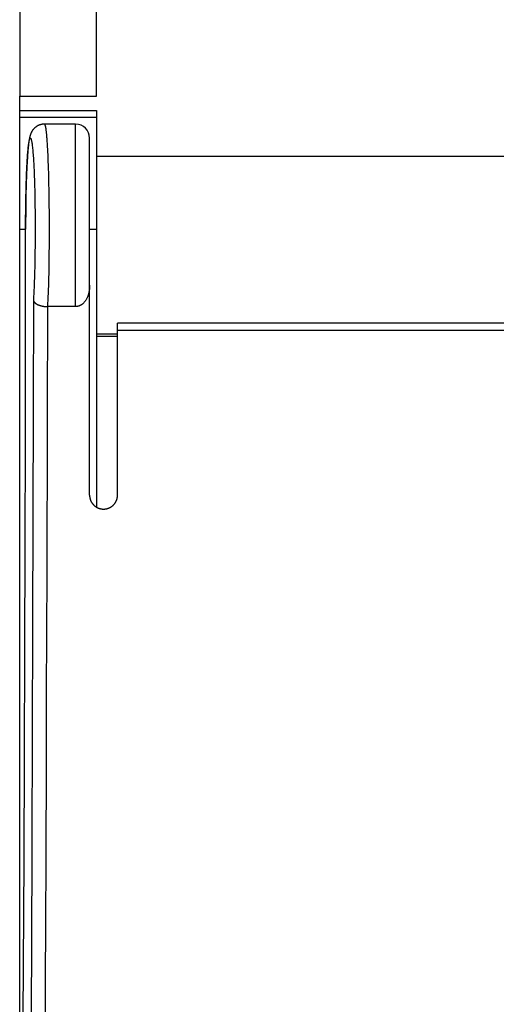
# Model space of a CAD drawing. Extents: x 0 to 594, y 0 to 420.
# Drawn here: x 232 to 246, y 227 to 255 of the extents above; entities that cross this region are included whole.
import ezdxf

# ---------------------------------------------------------------- set-up
doc = ezdxf.new("R2010")
doc.units = 0
doc.header["$LTSCALE"] = 32.67
doc.header["$MEASUREMENT"] = 0
doc.layers.add('10000_FRONT', color=7, linetype='CONTINUOUS')

msp = doc.modelspace()

# ---------------------------------------------------------------- linework, layer by layer
at = {"layer": '10000_FRONT', "linetype": 'Continuous'}
for p, q in [((232.39567, 271.27585), (232.39567, 252.67585)), ((234.59567, 252.67585), (234.59567, 271.27585)), ((232.39567, 252.68042), (234.59567, 252.68042)), ((232.39567, 252.67585), (234.59567, 252.67585)), ((232.39567, 212.2785), (232.39567, 252.67397)), ((232.39567, 252.26674), (234.59567, 252.26674)), ((234.59567, 252.26674), (234.59567, 240.9324)), ((234.59567, 252.06633), (232.39567, 252.06633)), ((233.99567, 251.8785), (233.10165, 251.8785)), ((233.99567, 246.66446), (233.99567, 251.8785)), ((232.64626, 251.27676), (232.64353, 251.25173)), ((232.64834, 251.29501), (232.64626, 251.27676)), ((232.65045, 251.31283), (232.64834, 251.29501)), ((232.6526, 251.33023), (232.65045, 251.31283)), ((232.6548, 251.34723), (232.6526, 251.33023)), ((232.65703, 251.36382), (232.6548, 251.34723)), ((232.65932, 251.38003), (232.65703, 251.36382)), ((232.66088, 251.39064), (232.65932, 251.38003)), ((232.66247, 251.40109), (232.66088, 251.39064)), ((232.66408, 251.4114), (232.66247, 251.40109)), ((232.66573, 251.42155), (232.66408, 251.4114)), ((232.66741, 251.43156), (232.66573, 251.42155)), ((232.66913, 251.44141), (232.66741, 251.43156)), ((232.67088, 251.45115), (232.66913, 251.44141)), ((232.67269, 251.4608), (232.67088, 251.45115)), ((232.6746, 251.47056), (232.67269, 251.4608)), ((234.39567, 241.2785), (234.39567, 251.4785)), ((232.6228, 251.01351), (232.61934, 250.96414)), ((232.62635, 251.06101), (232.6228, 251.01351)), ((232.62939, 251.09919), (232.62635, 251.06101)), ((232.63248, 251.13606), (232.62939, 251.09919)), ((232.63565, 251.17163), (232.63248, 251.13606)), ((232.63823, 251.19917), (232.63565, 251.17163)), ((232.64086, 251.22587), (232.63823, 251.19917)), ((232.64353, 251.25173), (232.64086, 251.22587)), ((232.60749, 250.76868), (232.60302, 250.68225)), ((232.61165, 250.84237), (232.60749, 250.76868)), ((232.61543, 250.90443), (232.61165, 250.84237)), ((232.61934, 250.96414), (232.61543, 250.90443)), ((234.59567, 250.96237), (300.19567, 250.96237)), ((232.59431, 250.48791), (232.58974, 250.36847)), ((232.59877, 250.59216), (232.59431, 250.48791)), ((232.60302, 250.68225), (232.59877, 250.59216)), ((232.58516, 250.2329), (232.5807, 250.08039)), ((232.58974, 250.36847), (232.58516, 250.2329)), ((232.57651, 249.91029), (232.57273, 249.72223)), ((232.5807, 250.08039), (232.57651, 249.91029)), ((232.57273, 249.72223), (232.56973, 249.52926)), ((232.56738, 249.31927), (232.56595, 249.10635)), ((232.56973, 249.52926), (232.56738, 249.31927)), ((232.56595, 249.10635), (232.56543, 248.8785)), ((232.39567, 248.8785), (232.56545, 248.8785)), ((234.39564, 248.8785), (234.59567, 248.8785)), ((233.1902, 246.66446), (233.18782, 245.50223)), ((233.99567, 246.66446), (233.1902, 246.66446)), ((235.19567, 241.2785), (235.19567, 246.19366)), ((299.59567, 246.19366), (235.19567, 246.19366)), ((299.59567, 245.98609), (235.19567, 245.98609)), ((234.59567, 245.88992), (235.19632, 245.88992)), ((234.59567, 245.82252), (235.19632, 245.82252)), ((233.18782, 245.50223), (233.18607, 244.72748)), ((233.18607, 244.72748), (233.18387, 243.82368)), ((233.18387, 243.82368), (233.18118, 242.79086)), ((233.18118, 242.79086), (233.17832, 241.75816)), ((233.17832, 241.75816), (233.17452, 240.46746)), ((233.17452, 240.46746), (233.1701, 239.04793)), ((233.1701, 239.04793), (233.16457, 237.37063)), ((233.16457, 237.37063), (233.15831, 235.56476)), ((233.15831, 235.56476), (233.15081, 233.5015)), ((233.15081, 233.5015), (233.14149, 231.05228)), ((233.14149, 231.05228), (233.13279, 228.86177)), ((233.13279, 228.86177), (233.12742, 227.57365)), ((233.12742, 227.57365), (233.12127, 226.1571))]:
    msp.add_line(p, q, dxfattribs=at)
for points in [[(233.10161, 251.87779), (233.08901, 251.87805), (233.07642, 251.87773), (233.06383, 251.87683), (233.05125, 251.87542), (233.03871, 251.87358), (233.02623, 251.87139), (233.01382, 251.86886), (233.00148, 251.86595), (232.98924, 251.86265), (232.97711, 251.85897), (232.9651, 251.8549), (232.95323, 251.85047), (232.94151, 251.84568), (232.92996, 251.84054), (232.91861, 251.83506), (232.90749, 251.82926), (232.89665, 251.82319), (232.88614, 251.81687), (232.87596, 251.81034), (232.86613, 251.80362), (232.85664, 251.79673), (232.84748, 251.78967), (232.83861, 251.78243), (232.83003, 251.77504), (232.82173, 251.76749), (232.81371, 251.75978), (232.80596, 251.75193), (232.7985, 251.74397), (232.79132, 251.73591), (232.78445, 251.72778), (232.77788, 251.71962), (232.77162, 251.71145), (232.7657, 251.70332), (232.76012, 251.6953), (232.75492, 251.68746), (232.75006, 251.67979), (232.7455, 251.67225), (232.74119, 251.66482), (232.73712, 251.65749), (232.73326, 251.65024), (232.7296, 251.64306), (232.72611, 251.63593), (232.7228, 251.62888), (232.71968, 251.62195), (232.71677, 251.61524), (232.71408, 251.60878), (232.71161, 251.60262), (232.70932, 251.59671), (232.70717, 251.59098), (232.70513, 251.58534), (232.70317, 251.57977), (232.7013, 251.57428), (232.69953, 251.5689), (232.69784, 251.56363), (232.69623, 251.55845), (232.69469, 251.55334), (232.6932, 251.54829), (232.69178, 251.54329), (232.6904, 251.53835), (232.68908, 251.53346), (232.68779, 251.5286), (232.68655, 251.52377), (232.68534, 251.51896), (232.68416, 251.51417), (232.68302, 251.50939), (232.6819, 251.50461), (232.6808, 251.49982), (232.67972, 251.49501), (232.67866, 251.49017), (232.67762, 251.4853), (232.67659, 251.4804), (232.6746, 251.47056)], [(233.10162, 251.8785), (233.10458, 251.87782), (233.10754, 251.87569), (233.11049, 251.87213), (233.11344, 251.86714), (233.11639, 251.86073), (233.11934, 251.85289), (233.12227, 251.84365), (233.1252, 251.833), (233.12812, 251.82094), (233.13103, 251.8075), (233.13393, 251.79266), (233.13682, 251.77645), (233.13969, 251.75886), (233.14254, 251.7399), (233.14538, 251.71958), (233.14819, 251.69791), (233.15098, 251.6749), (233.15375, 251.65055), (233.15649, 251.62487), (233.1592, 251.59786), (233.16188, 251.56955), (233.16453, 251.53995), (233.16715, 251.50908), (233.16974, 251.47696), (233.17229, 251.44359), (233.17481, 251.40901), (233.1773, 251.37323), (233.17975, 251.33625), (233.18216, 251.29812), (233.18454, 251.25883), (233.18688, 251.2184), (233.18918, 251.17687), (233.19144, 251.13423), (233.19366, 251.09052), (233.19797, 250.99997), (233.20209, 250.90539), (233.20603, 250.80693), (233.20976, 250.70478), (233.21327, 250.59912), (233.21657, 250.49016), (233.21964, 250.37812), (233.2225, 250.26321), (233.22512, 250.14567), (233.22752, 250.02571), (233.22969, 249.90356), (233.23161, 249.77945), (233.23328, 249.65363), (233.2347, 249.52633), (233.23586, 249.3978), (233.23674, 249.26828), (233.23736, 249.13801), (233.2377, 249.00724), (233.23779, 248.87622), (233.23761, 248.74521), (233.23717, 248.61445), (233.23649, 248.4842), (233.23556, 248.35468), (233.23441, 248.22616), (233.23304, 248.09886), (233.23147, 247.97304), (233.2297, 247.84893), (233.22772, 247.72678), (233.22548, 247.60684), (233.22291, 247.48936), (233.21997, 247.3746), (233.2166, 247.2628), (233.21275, 247.1542), (233.20849, 247.04896), (233.20399, 246.94715), (233.19938, 246.84888)], [(232.56594, 248.8785), (232.56622, 249.0469), (232.56706, 249.21256), (232.56845, 249.37578), (232.57038, 249.53687), (232.57286, 249.69589), (232.57587, 249.85209), (232.57757, 249.92886), (232.57939, 250.0046), (232.58135, 250.07918), (232.58342, 250.1525), (232.58562, 250.22447), (232.58794, 250.29502), (232.59037, 250.36408), (232.59292, 250.43161), (232.59558, 250.49753), (232.59835, 250.56179), (232.60123, 250.62432), (232.60421, 250.68507), (232.60729, 250.74398), (232.61047, 250.80099), (232.61374, 250.85604), (232.61711, 250.90908), (232.62056, 250.96004), (232.62409, 251.00888), (232.62771, 251.05553), (232.6314, 251.09994), (232.63516, 251.14206), (232.639, 251.18186), (232.6429, 251.2193), (232.64686, 251.25434), (232.65087, 251.28695), (232.65494, 251.31709), (232.65906, 251.34473), (232.66322, 251.36982), (232.66742, 251.39236), (232.67166, 251.41232), (232.67593, 251.42968), (232.68023, 251.44443), (232.68455, 251.45655), (232.68888, 251.46603), (232.69323, 251.47285), (232.69759, 251.477), (232.70196, 251.47847), (232.70632, 251.47728), (232.71069, 251.47342), (232.71504, 251.4669), (232.71938, 251.45774), (232.7237, 251.44592), (232.728, 251.43147), (232.73227, 251.41439), (232.73651, 251.3947), (232.74072, 251.37243), (232.74488, 251.34761), (232.74901, 251.32026), (232.75308, 251.29041), (232.75711, 251.25809), (232.76107, 251.22332), (232.76498, 251.18614), (232.76882, 251.14658), (232.77259, 251.1047), (232.77629, 251.06055), (232.77991, 251.01416), (232.78346, 250.96559), (232.78692, 250.91489), (232.79029, 250.86209), (232.79358, 250.80725), (232.79676, 250.75043), (232.79986, 250.6917), (232.80285, 250.63112), (232.80574, 250.56874), (232.80852, 250.50464), (232.81119, 250.43887), (232.81376, 250.37151), (232.8162, 250.30261), (232.81853, 250.23225), (232.82074, 250.16051), (232.82283, 250.08745), (232.8248, 250.01317), (232.82664, 249.93773), (232.82835, 249.86121), (232.82994, 249.78368), (232.83139, 249.70522), (232.8339, 249.54585), (232.83586, 249.38375), (232.83728, 249.21959), (232.83815, 249.05402), (232.83846, 248.88774), (232.83821, 248.72142), (232.83741, 248.55577), (232.83605, 248.39147), (232.83415, 248.22916), (232.8317, 248.06945), (232.82872, 247.91297), (232.82703, 247.83612), (232.82521, 247.76033), (232.82326, 247.68568), (232.8212, 247.61227), (232.81901, 247.54019), (232.81671, 247.46955), (232.81429, 247.40042), (232.81177, 247.33292), (232.80914, 247.26712), (232.80641, 247.20303), (232.80357, 247.14064), (232.80062, 247.07993), (232.79755, 247.02089), (232.79438, 246.96351), (232.79108, 246.90775), (232.78767, 246.85362)], [(232.42289, 215.91577), (232.44768, 218.88973), (232.47012, 221.86878), (232.4902, 224.85337), (232.50793, 227.84397), (232.5233, 230.84033), (232.53633, 233.84115), (232.54699, 236.84503), (232.55528, 239.85066), (232.5612, 242.85781), (232.56476, 245.86694), (232.56594, 248.8785)], [(234.39567, 247.27418), (234.39557, 247.25923), (234.39528, 247.24432), (234.39479, 247.22944), (234.3941, 247.2146), (234.3932, 247.19979), (234.39209, 247.18502), (234.39077, 247.17029), (234.38923, 247.15559), (234.38746, 247.14094), (234.38547, 247.12632), (234.38325, 247.11174), (234.38079, 247.09721), (234.37809, 247.08272), (234.37515, 247.06826), (234.37195, 247.05382), (234.36848, 247.03941), (234.36474, 247.02503), (234.36072, 247.0107), (234.35641, 246.99643), (234.35181, 246.98223), (234.34692, 246.96813), (234.34172, 246.95412), (234.33622, 246.94023), (234.33041, 246.92646), (234.32427, 246.91284), (234.31781, 246.89936), (234.31102, 246.88606), (234.30388, 246.87291), (234.29639, 246.85995), (234.28854, 246.84719), (234.28033, 246.83464), (234.27176, 246.82235), (234.26282, 246.81032), (234.25352, 246.79858), (234.24385, 246.78715), (234.2338, 246.77606), (234.22338, 246.76533), (234.21258, 246.75498), (234.2014, 246.74503), (234.18983, 246.73551), (234.18391, 246.73092), (234.17788, 246.72644), (234.17176, 246.7221), (234.16554, 246.71789), (234.15922, 246.71381), (234.15282, 246.70987), (234.14633, 246.70607), (234.13976, 246.70241), (234.13311, 246.6989), (234.12638, 246.69554), (234.11958, 246.69234), (234.11271, 246.68929), (234.10577, 246.6864), (234.09876, 246.68368), (234.09169, 246.68112), (234.08457, 246.67873), (234.07739, 246.67651), (234.07016, 246.67448), (234.06288, 246.67261), (234.05555, 246.67094), (234.04818, 246.66944), (234.04077, 246.66814), (234.03333, 246.66703), (234.02585, 246.66611), (234.01834, 246.66539), (234.01081, 246.66487), (234.00325, 246.66456), (233.99567, 246.66446)], [(232.78767, 246.85362), (232.78125, 243.75325), (232.77363, 240.65427), (232.7648, 237.55656), (232.75478, 234.46003), (232.74355, 231.36472), (232.73113, 228.27096), (232.7175, 225.17908), (232.70268, 222.08941), (232.68667, 219.002), (232.66945, 215.91674), (232.65104, 212.83352)], [(232.78767, 246.85362), (232.78914, 246.84542), (232.78997, 246.84133), (232.79091, 246.83724), (232.79202, 246.83316), (232.79332, 246.82908), (232.79483, 246.82502), (232.79655, 246.82098), (232.79846, 246.81696), (232.80056, 246.81297), (232.80282, 246.80902), (232.80524, 246.8051), (232.80783, 246.80122), (232.81057, 246.79738), (232.81348, 246.79358), (232.81656, 246.7898), (232.8198, 246.78605), (232.82321, 246.78233), (232.8268, 246.77863), (232.83055, 246.77496), (232.83447, 246.77131), (232.83856, 246.7677), (232.84282, 246.76411), (232.84724, 246.76056), (232.85182, 246.75704), (232.85657, 246.75356), (232.86148, 246.75011), (232.86655, 246.74671), (232.87177, 246.74334), (232.87716, 246.74003), (232.8827, 246.73676), (232.88839, 246.73354), (232.89423, 246.73038), (232.90022, 246.72727), (232.90636, 246.72423), (232.91264, 246.72125), (232.91907, 246.71833), (232.92563, 246.71548), (232.93233, 246.7127), (232.93917, 246.70998), (232.94615, 246.70733), (232.95325, 246.70475), (232.96048, 246.70224), (232.96783, 246.69981), (232.97531, 246.69744), (232.98291, 246.69514), (232.99062, 246.69292), (232.99845, 246.69076), (233.00638, 246.68867), (233.01442, 246.68665), (233.02256, 246.6847), (233.03079, 246.68281), (233.03912, 246.68098), (233.04754, 246.67923), (233.05604, 246.67755), (233.06462, 246.67596), (233.07328, 246.67447), (233.082, 246.67308), (233.09079, 246.67179), (233.09964, 246.67063), (233.10854, 246.6696), (233.11749, 246.66869), (233.12649, 246.66791), (233.13552, 246.66723), (233.15367, 246.66612), (233.17191, 246.66525), (233.1902, 246.66449)], [(233.19938, 246.84888), (233.19476, 246.75466), (233.1902, 246.66446)], [(234.39567, 241.2785), (234.39573, 241.27127), (234.39593, 241.26406), (234.39625, 241.25687), (234.3967, 241.2497), (234.39728, 241.24256), (234.39799, 241.23544), (234.39882, 241.22833), (234.39978, 241.22125), (234.40087, 241.2142), (234.40208, 241.20716), (234.40342, 241.20014), (234.40488, 241.19315), (234.40647, 241.18618), (234.40819, 241.17922), (234.41003, 241.17229), (234.412, 241.16539), (234.41409, 241.1585), (234.41632, 241.15163), (234.41868, 241.1448), (234.42115, 241.13801), (234.42375, 241.13128), (234.42646, 241.12461), (234.42928, 241.11801), (234.43221, 241.11147), (234.43526, 241.10499), (234.43842, 241.09858), (234.44169, 241.09222), (234.44507, 241.08593), (234.44856, 241.0797), (234.45217, 241.07354), (234.45589, 241.06743), (234.45972, 241.06139), (234.46366, 241.05541), (234.46772, 241.04948), (234.47189, 241.04362), (234.47618, 241.03783), (234.48057, 241.0321), (234.48508, 241.02645), (234.48968, 241.02087), (234.49437, 241.0154), (234.49915, 241.01003), (234.50402, 241.00475), (234.50897, 240.99956), (234.51401, 240.99448), (234.51913, 240.98949), (234.52434, 240.98459), (234.52963, 240.97979), (234.53501, 240.97509), (234.54047, 240.97048), (234.54602, 240.96596), (234.55166, 240.96155), (234.55738, 240.95723), (234.56318, 240.953), (234.56907, 240.94887), (234.57505, 240.94484), (234.58111, 240.94091), (234.58725, 240.93709), (234.59345, 240.93338), (234.59972, 240.92979), (234.60602, 240.92631), (234.61238, 240.92297), (234.61878, 240.91974), (234.62523, 240.91663), (234.63173, 240.91364), (234.63827, 240.91077), (234.64487, 240.90801), (234.65152, 240.90538), (234.65821, 240.90286), (234.66495, 240.90046), (234.67174, 240.89818), (234.67858, 240.89602), (234.68547, 240.89398), (234.69242, 240.89206), (234.69942, 240.89026), (234.70645, 240.88858), (234.71351, 240.88703), (234.72059, 240.88561), (234.72769, 240.88432), (234.73479, 240.88316), (234.74189, 240.88213), (234.749, 240.88123), (234.75612, 240.88046), (234.76325, 240.87981), (234.77038, 240.8793), (234.77752, 240.87891), (234.78466, 240.87865), (234.79181, 240.87852), (234.79897, 240.87851), (234.80614, 240.87864), (234.81331, 240.87889), (234.82049, 240.87927), (234.82767, 240.87978), (234.83486, 240.88042), (234.84205, 240.8812), (234.84923, 240.8821), (234.85638, 240.88313), (234.8635, 240.88429), (234.87058, 240.88558), (234.87762, 240.88698), (234.88462, 240.88851), (234.89159, 240.89017), (234.89851, 240.89194), (234.90541, 240.89384), (234.91226, 240.89586), (234.91908, 240.89801), (234.92587, 240.90028), (234.93262, 240.90267), (234.93933, 240.90519), (234.946, 240.90782), (234.95264, 240.91059), (234.95925, 240.91348), (234.96582, 240.9165), (234.97234, 240.91963), (234.9788, 240.92288), (234.98518, 240.92624), (234.99149, 240.92971), (234.99772, 240.93328), (235.00388, 240.93696), (235.00996, 240.94074), (235.01597, 240.94463), (235.0219, 240.94862), (235.02776, 240.95272), (235.03354, 240.95691), (235.03925, 240.96122), (235.04489, 240.96562), (235.05045, 240.97013), (235.05593, 240.97474), (235.06134, 240.97946), (235.06667, 240.98429), (235.07193, 240.98922), (235.07711, 240.99426), (235.0822, 240.99939), (235.08719, 241.00461), (235.09208, 241.00991), (235.09686, 241.01528), (235.10154, 241.02073), (235.10611, 241.02625), (235.11057, 241.03185), (235.11493, 241.03752), (235.11919, 241.04327), (235.12334, 241.04908), (235.12739, 241.05497), (235.13133, 241.06093), (235.13516, 241.06697), (235.13889, 241.07308), (235.14252, 241.07926), (235.14604, 241.08552), (235.14945, 241.09185), (235.15276, 241.09826), (235.15595, 241.10473), (235.15904, 241.11127), (235.162, 241.11786), (235.16483, 241.12449), (235.16754, 241.13114), (235.17012, 241.13784), (235.17258, 241.14456), (235.17492, 241.15132), (235.17713, 241.15812), (235.17922, 241.16495), (235.18119, 241.17182), (235.18303, 241.17872), (235.18475, 241.18565), (235.18634, 241.19262), (235.18782, 241.19962), (235.18917, 241.20666), (235.19039, 241.21374), (235.19149, 241.22085), (235.19246, 241.228), (235.19331, 241.23516), (235.19403, 241.24235), (235.19462, 241.24956), (235.19508, 241.25678), (235.19541, 241.26402), (235.1956, 241.27126), (235.19567, 241.2785)]]:
    msp.add_lwpolyline(points, dxfattribs=at)
msp.add_arc((233.99567, 251.4785), 0.4, 0, 90, dxfattribs=at)

doc.saveas('drawing.dxf')
